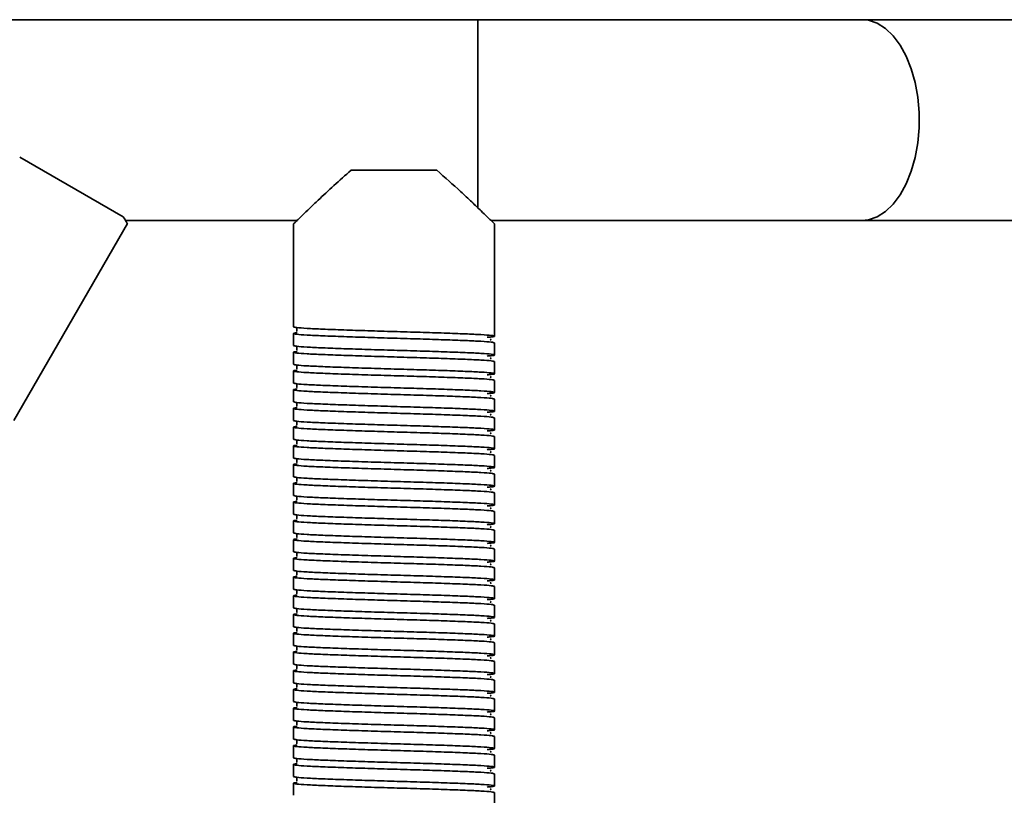
# Model space of a CAD drawing. Units: millimetres. Extents: x -228 to 6786, y 1859 to 4260.
# Drawn here: x 5781 to 5928, y 2618 to 2734 of the extents above; entities that cross this region are included whole.
import ezdxf
from ezdxf.enums import TextEntityAlignment as Align

# ---------------------------------------------------------------- set-up
doc = ezdxf.new("R2010")
doc.units = ezdxf.units.MM
doc.layers.add('FR - Functional Rig Kit', color=7, linetype='Continuous')
doc.styles.add('Annotative', font='arial.ttf')

# ---------------------------------------------------------------- blocks, each defined once
blk = doc.blocks.new('A$Cd8503ef1')
at = {"color": 7, "linetype": 'Continuous', "lineweight": 35}
for p, q in [((6076.5, 873.94), (5421.5, 873.94)), ((6133.86, 873.94), (6076.5, 873.94)), ((6076.5, 845.73), (6076.5, 873.94)), ((6264.51, 873.94), (6133.86, 873.94)), ((6023.56, 844.48), (6008.1, 853.41)), ((6070.4, 851.44), (6057.6, 851.44)), ((6007.24, 814.07), (6024.21, 843.46)), ((6023.89, 843.94), (6049.52, 843.94)), ((6049, 843.44), (6049, 828.04)), ((6078.49, 843.94), (6133.86, 843.94)), ((6079, 829.44), (6079, 843.44)), ((6133.86, 843.94), (6264.51, 843.94)), ((6079, 829.44), (6079, 828.44)), ((6079, 826.64), (6079, 828.44)), ((6049, 827.04), (6049, 825.24)), ((6079, 823.84), (6079, 825.64)), ((6049, 824.24), (6049, 822.44)), ((6079, 821.04), (6079, 822.84)), ((6049, 821.44), (6049, 819.64)), ((6079, 818.24), (6079, 820.04)), ((6049, 818.64), (6049, 816.84)), ((6079, 815.44), (6079, 817.24)), ((6049, 815.84), (6049, 814.04)), ((6079, 812.64), (6079, 814.44)), ((6049, 813.04), (6049, 811.24)), ((6049, 810.24), (6049, 808.44)), ((6079, 809.84), (6079, 811.64)), ((6079, 807.04), (6079, 808.84)), ((6049, 807.44), (6049, 805.64)), ((6079, 804.24), (6079, 806.04)), ((6049, 804.64), (6049, 802.84)), ((6079, 801.44), (6079, 803.24)), ((6049, 801.84), (6049, 800.04)), ((6079, 798.64), (6079, 800.44)), ((6049, 799.04), (6049, 797.24)), ((6079, 795.84), (6079, 797.64)), ((6049, 796.24), (6049, 794.44)), ((6079, 793.04), (6079, 794.84)), ((6049, 793.44), (6049, 791.64)), ((6079, 790.24), (6079, 792.04)), ((6049, 790.64), (6049, 788.84)), ((6079, 787.44), (6079, 789.24)), ((6049, 787.84), (6049, 786.04)), ((6079, 784.64), (6079, 786.44)), ((6049, 785.04), (6049, 783.24)), ((6079, 781.84), (6079, 783.64)), ((6049, 782.24), (6049, 780.44)), ((6079, 779.04), (6079, 780.84)), ((6049, 779.44), (6049, 777.64)), ((6079, 776.24), (6079, 778.04)), ((6049, 776.64), (6049, 774.84)), ((6079, 773.44), (6079, 775.24)), ((6049, 773.84), (6049, 772.04)), ((6079, 770.64), (6079, 772.44)), ((6049, 771.04), (6049, 769.24)), ((6079, 767.84), (6079, 769.64)), ((6049, 768.24), (6049, 766.44)), ((6079, 765.04), (6079, 766.84)), ((6049, 765.44), (6049, 763.64)), ((6079, 762.24), (6079, 764.04)), ((6049, 762.64), (6049, 760.84)), ((6079, 759.44), (6079, 761.24)), ((6049, 759.84), (6049, 758.04)), ((6079, 756.64), (6079, 758.44))]:
    blk.add_line(p, q, dxfattribs=at)
at = {"color": 7, "linetype": 'Continuous', "lineweight": 35, "flags": 128}
blk.add_lwpolyline([(6133.86, 843.94), (6134.84, 844.04), (6136.14, 844.48), (6137.38, 845.26), (6138.53, 846.35), (6139.58, 847.75), (6140.5, 849.4), (6141.25, 851.28), (6141.84, 853.34), (6142.23, 855.53), (6142.44, 857.8), (6142.44, 860.09), (6142.23, 862.36), (6141.84, 864.55), (6141.25, 866.61), (6140.5, 868.49), (6139.58, 870.14), (6138.53, 871.53), (6137.38, 872.63), (6136.14, 873.41), (6134.84, 873.85), (6133.86, 873.94)], dxfattribs=at)
at = {"color": 7, "linetype": 'Continuous', "lineweight": 35}
for points, knots in [([(6057.6, 851.44), (6056.72, 850.68), (6054.95, 849.11), (6052.92, 847.2), (6051.38, 845.74), (6050.37, 844.77), (6049.64, 844.06), (6049.12, 843.56), (6049.04, 843.48), (6049, 843.44)], [0, 0, 0, 0, 0.197121, 0.400144, 0.526494, 0.655806, 0.760217, 0.867451, 1, 1, 1, 1]), ([(6079, 843.44), (6078.97, 843.47), (6078.92, 843.52), (6078.37, 844.05), (6077.27, 845.12), (6075.63, 846.68), (6073.51, 848.69), (6071.62, 850.36), (6070.4, 851.44)], [0, 0, 0, 0, 0.104689, 0.213019, 0.424164, 0.571479, 0.722984, 1, 1, 1, 1]), ([(6024.18, 843.48), (6024.18, 843.48), (6024.2, 843.45), (6024.02, 843.74), (6023.72, 844.23), (6023.56, 844.48)], [0, 0, 0, 0, 0.176163, 0.576322, 1, 1, 1, 1]), ([(6049, 828.04), (6049.1, 828.01), (6049.3, 827.93), (6050.87, 827.81), (6053.27, 827.7), (6056.41, 827.58), (6060.07, 827.46), (6064, 827.34), (6067.93, 827.23), (6071.59, 827.11), (6074.73, 826.99), (6077.14, 826.88), (6078.67, 826.76), (6079.13, 826.64), (6078.87, 826.55), (6078.12, 826.5), (6077.91, 826.48)], [0, 0, 0, 0, 0.074579, 0.149671, 0.223821, 0.299016, 0.373309, 0.448195, 0.523082, 0.597375, 0.67257, 0.74672, 0.821812, 0.896391, 0.97097, 1, 1, 1, 1]), ([(6079, 825.64), (6078.9, 825.68), (6078.7, 825.76), (6077.13, 825.88), (6074.73, 825.99), (6071.59, 826.11), (6067.93, 826.23), (6064, 826.34), (6060.07, 826.46), (6056.41, 826.58), (6053.27, 826.7), (6050.86, 826.81), (6049.33, 826.93), (6048.9, 827.04), (6049.02, 827.12), (6049.53, 827.16), (6049.54, 827.16)], [0, 0, 0, 0, 0.076693, 0.153913, 0.230164, 0.307491, 0.383889, 0.460898, 0.537907, 0.614305, 0.691632, 0.767883, 0.845103, 0.921796, 0.998489, 1, 1, 1, 1]), ([(6049.48, 827.79), (6049.48, 827.79), (6049.46, 827.77), (6049.52, 827.59), (6049.49, 827.42), (6049.46, 827.35), (6049.53, 827.34), (6049.54, 827.34)], [0, 0, 0, 0, 0.049824, 0.293756, 0.566091, 0.956914, 1, 1, 1, 1]), ([(6049, 825.24), (6049.1, 825.21), (6049.3, 825.13), (6050.87, 825.01), (6053.27, 824.9), (6056.41, 824.78), (6060.07, 824.66), (6064, 824.54), (6067.93, 824.43), (6071.59, 824.31), (6074.73, 824.19), (6077.14, 824.08), (6078.67, 823.96), (6079.13, 823.84), (6078.87, 823.75), (6078.12, 823.7), (6077.91, 823.68)], [0, 0, 0, 0, 0.074579, 0.149671, 0.223821, 0.299016, 0.373309, 0.448195, 0.523082, 0.597375, 0.67257, 0.74672, 0.821812, 0.896391, 0.97097, 1, 1, 1, 1]), ([(6049.48, 824.99), (6049.48, 824.99), (6049.46, 824.97), (6049.52, 824.79), (6049.49, 824.62), (6049.46, 824.55), (6049.53, 824.54), (6049.54, 824.54)], [0, 0, 0, 0, 0.049824, 0.293756, 0.566091, 0.956914, 1, 1, 1, 1]), ([(6078.34, 826.1), (6078.41, 826.11), (6078.58, 826.14), (6078.44, 826.18), (6078.36, 826.2)], [0, 0, 0, 0, 0.409097, 1, 1, 1, 1]), ([(6079, 822.84), (6078.9, 822.88), (6078.7, 822.96), (6077.13, 823.08), (6074.73, 823.19), (6071.59, 823.31), (6067.93, 823.43), (6064, 823.54), (6060.07, 823.66), (6056.41, 823.78), (6053.27, 823.9), (6050.86, 824.01), (6049.33, 824.13), (6048.9, 824.24), (6049.02, 824.32), (6049.53, 824.36), (6049.54, 824.36)], [0, 0, 0, 0, 0.076693, 0.153913, 0.230164, 0.307491, 0.383889, 0.460898, 0.537907, 0.614305, 0.691632, 0.767883, 0.845103, 0.921796, 0.998489, 1, 1, 1, 1]), ([(6049, 822.44), (6049.1, 822.41), (6049.3, 822.33), (6050.87, 822.21), (6053.27, 822.1), (6056.41, 821.98), (6060.07, 821.86), (6064, 821.74), (6067.93, 821.63), (6071.59, 821.51), (6074.73, 821.39), (6077.14, 821.28), (6078.67, 821.16), (6079.13, 821.04), (6078.87, 820.95), (6078.12, 820.9), (6077.91, 820.88)], [0, 0, 0, 0, 0.074579, 0.149671, 0.223821, 0.299016, 0.373309, 0.448195, 0.523082, 0.597375, 0.67257, 0.74672, 0.821812, 0.896391, 0.97097, 1, 1, 1, 1]), ([(6049.48, 822.19), (6049.48, 822.19), (6049.46, 822.17), (6049.52, 821.99), (6049.49, 821.82), (6049.46, 821.75), (6049.53, 821.74), (6049.54, 821.74)], [0, 0, 0, 0, 0.049824, 0.293756, 0.566091, 0.956914, 1, 1, 1, 1]), ([(6078.34, 823.3), (6078.41, 823.31), (6078.58, 823.34), (6078.44, 823.38), (6078.36, 823.4)], [0, 0, 0, 0, 0.409097, 1, 1, 1, 1]), ([(6079, 820.04), (6078.9, 820.08), (6078.7, 820.16), (6077.13, 820.28), (6074.73, 820.39), (6071.59, 820.51), (6067.93, 820.63), (6064, 820.74), (6060.07, 820.86), (6056.41, 820.98), (6053.27, 821.1), (6050.86, 821.21), (6049.33, 821.33), (6048.9, 821.44), (6049.02, 821.52), (6049.53, 821.56), (6049.54, 821.56)], [0, 0, 0, 0, 0.076693, 0.153913, 0.230164, 0.307491, 0.383889, 0.460898, 0.537907, 0.614305, 0.691632, 0.767883, 0.845103, 0.921796, 0.998489, 1, 1, 1, 1]), ([(6078.34, 820.5), (6078.41, 820.51), (6078.58, 820.54), (6078.44, 820.58), (6078.36, 820.6)], [0, 0, 0, 0, 0.409097, 1, 1, 1, 1]), ([(6049, 819.64), (6049.1, 819.61), (6049.3, 819.53), (6050.87, 819.41), (6053.27, 819.3), (6056.41, 819.18), (6060.07, 819.06), (6064, 818.94), (6067.93, 818.83), (6071.59, 818.71), (6074.73, 818.59), (6077.14, 818.48), (6078.67, 818.36), (6079.13, 818.24), (6078.87, 818.15), (6078.12, 818.1), (6077.91, 818.08)], [0, 0, 0, 0, 0.074579, 0.149671, 0.223821, 0.299016, 0.373309, 0.448195, 0.523082, 0.597375, 0.67257, 0.74672, 0.821812, 0.896391, 0.97097, 1, 1, 1, 1]), ([(6049.48, 819.39), (6049.48, 819.39), (6049.46, 819.37), (6049.52, 819.19), (6049.49, 819.02), (6049.46, 818.95), (6049.53, 818.94), (6049.54, 818.94)], [0, 0, 0, 0, 0.049824, 0.293756, 0.566091, 0.956914, 1, 1, 1, 1]), ([(6079, 817.24), (6078.9, 817.28), (6078.7, 817.36), (6077.13, 817.48), (6074.73, 817.59), (6071.59, 817.71), (6067.93, 817.83), (6064, 817.94), (6060.07, 818.06), (6056.41, 818.18), (6053.27, 818.3), (6050.86, 818.41), (6049.33, 818.53), (6048.9, 818.64), (6049.02, 818.72), (6049.53, 818.76), (6049.54, 818.76)], [0, 0, 0, 0, 0.076693, 0.153913, 0.230164, 0.307491, 0.383889, 0.460898, 0.537907, 0.614305, 0.691632, 0.767883, 0.845103, 0.921796, 0.998489, 1, 1, 1, 1]), ([(6078.34, 817.7), (6078.41, 817.71), (6078.58, 817.74), (6078.44, 817.78), (6078.36, 817.8)], [0, 0, 0, 0, 0.409097, 1, 1, 1, 1]), ([(6049, 816.84), (6049.1, 816.81), (6049.3, 816.73), (6050.87, 816.61), (6053.27, 816.5), (6056.41, 816.38), (6060.07, 816.26), (6064, 816.14), (6067.93, 816.03), (6071.59, 815.91), (6074.73, 815.79), (6077.14, 815.68), (6078.67, 815.56), (6079.13, 815.44), (6078.87, 815.35), (6078.12, 815.3), (6077.91, 815.28)], [0, 0, 0, 0, 0.074579, 0.149671, 0.223821, 0.299016, 0.373309, 0.448195, 0.523082, 0.597375, 0.67257, 0.74672, 0.821812, 0.896391, 0.97097, 1, 1, 1, 1]), ([(6049.48, 816.59), (6049.48, 816.59), (6049.46, 816.57), (6049.52, 816.39), (6049.49, 816.22), (6049.46, 816.15), (6049.53, 816.14), (6049.54, 816.14)], [0, 0, 0, 0, 0.049824, 0.293756, 0.566091, 0.956914, 1, 1, 1, 1]), ([(6079, 814.44), (6078.9, 814.48), (6078.7, 814.56), (6077.13, 814.68), (6074.73, 814.79), (6071.59, 814.91), (6067.93, 815.03), (6064, 815.14), (6060.07, 815.26), (6056.41, 815.38), (6053.27, 815.5), (6050.86, 815.61), (6049.33, 815.73), (6048.9, 815.84), (6049.02, 815.92), (6049.53, 815.96), (6049.54, 815.96)], [0, 0, 0, 0, 0.076693, 0.153913, 0.230164, 0.307491, 0.383889, 0.460898, 0.537907, 0.614305, 0.691632, 0.767883, 0.845103, 0.921796, 0.998489, 1, 1, 1, 1]), ([(6078.34, 814.9), (6078.41, 814.91), (6078.58, 814.94), (6078.44, 814.98), (6078.36, 815)], [0, 0, 0, 0, 0.409097, 1, 1, 1, 1]), ([(6079, 811.64), (6078.9, 811.68), (6078.7, 811.76), (6077.13, 811.88), (6074.73, 811.99), (6071.59, 812.11), (6067.93, 812.23), (6064, 812.34), (6060.07, 812.46), (6056.41, 812.58), (6053.27, 812.7), (6050.86, 812.81), (6049.33, 812.93), (6048.9, 813.04), (6049.02, 813.12), (6049.53, 813.16), (6049.54, 813.16)], [0, 0, 0, 0, 0.076693, 0.153913, 0.230164, 0.307491, 0.383889, 0.460898, 0.537907, 0.614305, 0.691632, 0.767883, 0.845103, 0.921796, 0.998489, 1, 1, 1, 1]), ([(6049, 814.04), (6049.1, 814.01), (6049.3, 813.93), (6050.87, 813.81), (6053.27, 813.7), (6056.41, 813.58), (6060.07, 813.46), (6064, 813.34), (6067.93, 813.23), (6071.59, 813.11), (6074.73, 812.99), (6077.14, 812.88), (6078.67, 812.76), (6079.13, 812.64), (6078.87, 812.55), (6078.12, 812.5), (6077.91, 812.48)], [0, 0, 0, 0, 0.074579, 0.149671, 0.223821, 0.299016, 0.373309, 0.448195, 0.523082, 0.597375, 0.67257, 0.74672, 0.821812, 0.896391, 0.97097, 1, 1, 1, 1]), ([(6049.48, 813.79), (6049.48, 813.79), (6049.46, 813.77), (6049.52, 813.59), (6049.49, 813.42), (6049.46, 813.35), (6049.53, 813.34), (6049.54, 813.34)], [0, 0, 0, 0, 0.049824, 0.293756, 0.566091, 0.956914, 1, 1, 1, 1]), ([(6078.34, 812.1), (6078.41, 812.11), (6078.58, 812.14), (6078.44, 812.18), (6078.36, 812.2)], [0, 0, 0, 0, 0.409097, 1, 1, 1, 1]), ([(6079, 808.84), (6078.9, 808.88), (6078.7, 808.96), (6077.13, 809.08), (6074.73, 809.19), (6071.59, 809.31), (6067.93, 809.43), (6064, 809.54), (6060.07, 809.66), (6056.41, 809.78), (6053.27, 809.9), (6050.86, 810.01), (6049.33, 810.13), (6048.9, 810.24), (6049.02, 810.32), (6049.53, 810.36), (6049.54, 810.36)], [0, 0, 0, 0, 0.076693, 0.153913, 0.230164, 0.307491, 0.383889, 0.460898, 0.537907, 0.614305, 0.691632, 0.767883, 0.845103, 0.921796, 0.998489, 1, 1, 1, 1]), ([(6049, 811.24), (6049.1, 811.21), (6049.3, 811.13), (6050.87, 811.01), (6053.27, 810.9), (6056.41, 810.78), (6060.07, 810.66), (6064, 810.54), (6067.93, 810.43), (6071.59, 810.31), (6074.73, 810.19), (6077.14, 810.08), (6078.67, 809.96), (6079.13, 809.84), (6078.87, 809.75), (6078.12, 809.7), (6077.91, 809.68)], [0, 0, 0, 0, 0.074579, 0.149671, 0.223821, 0.299016, 0.373309, 0.448195, 0.523082, 0.597375, 0.67257, 0.74672, 0.821812, 0.896391, 0.97097, 1, 1, 1, 1]), ([(6049.48, 810.99), (6049.48, 810.99), (6049.46, 810.97), (6049.52, 810.79), (6049.49, 810.62), (6049.46, 810.55), (6049.53, 810.54), (6049.54, 810.54)], [0, 0, 0, 0, 0.049824, 0.293756, 0.566091, 0.956914, 1, 1, 1, 1]), ([(6078.34, 809.3), (6078.41, 809.31), (6078.58, 809.34), (6078.44, 809.38), (6078.36, 809.4)], [0, 0, 0, 0, 0.409097, 1, 1, 1, 1]), ([(6079, 806.04), (6078.9, 806.08), (6078.7, 806.16), (6077.13, 806.28), (6074.73, 806.39), (6071.59, 806.51), (6067.93, 806.63), (6064, 806.74), (6060.07, 806.86), (6056.41, 806.98), (6053.27, 807.1), (6050.86, 807.21), (6049.33, 807.33), (6048.9, 807.44), (6049.02, 807.52), (6049.53, 807.56), (6049.54, 807.56)], [0, 0, 0, 0, 0.076693, 0.153913, 0.230164, 0.307491, 0.383889, 0.460898, 0.537907, 0.614305, 0.691632, 0.767883, 0.845103, 0.921796, 0.998489, 1, 1, 1, 1]), ([(6049, 808.44), (6049.1, 808.41), (6049.3, 808.33), (6050.87, 808.21), (6053.27, 808.1), (6056.41, 807.98), (6060.07, 807.86), (6064, 807.74), (6067.93, 807.63), (6071.59, 807.51), (6074.73, 807.39), (6077.14, 807.28), (6078.67, 807.16), (6079.13, 807.04), (6078.87, 806.95), (6078.12, 806.9), (6077.91, 806.88)], [0, 0, 0, 0, 0.074579, 0.149671, 0.223821, 0.299016, 0.373309, 0.448195, 0.523082, 0.597375, 0.67257, 0.74672, 0.821812, 0.896391, 0.97097, 1, 1, 1, 1]), ([(6049.48, 808.19), (6049.48, 808.19), (6049.46, 808.17), (6049.52, 807.99), (6049.49, 807.82), (6049.46, 807.75), (6049.53, 807.74), (6049.54, 807.74)], [0, 0, 0, 0, 0.049824, 0.293756, 0.566091, 0.956914, 1, 1, 1, 1]), ([(6078.34, 806.5), (6078.41, 806.51), (6078.58, 806.54), (6078.44, 806.58), (6078.36, 806.6)], [0, 0, 0, 0, 0.409097, 1, 1, 1, 1]), ([(6079, 803.24), (6078.9, 803.28), (6078.7, 803.36), (6077.13, 803.48), (6074.73, 803.59), (6071.59, 803.71), (6067.93, 803.83), (6064, 803.94), (6060.07, 804.06), (6056.41, 804.18), (6053.27, 804.3), (6050.86, 804.41), (6049.33, 804.53), (6048.9, 804.64), (6049.02, 804.72), (6049.53, 804.76), (6049.54, 804.76)], [0, 0, 0, 0, 0.076693, 0.153913, 0.230164, 0.307491, 0.383889, 0.460898, 0.537907, 0.614305, 0.691632, 0.767883, 0.845103, 0.921796, 0.998489, 1, 1, 1, 1]), ([(6049, 805.64), (6049.1, 805.61), (6049.3, 805.53), (6050.87, 805.41), (6053.27, 805.3), (6056.41, 805.18), (6060.07, 805.06), (6064, 804.94), (6067.93, 804.83), (6071.59, 804.71), (6074.73, 804.59), (6077.14, 804.48), (6078.67, 804.36), (6079.13, 804.24), (6078.87, 804.15), (6078.12, 804.1), (6077.91, 804.08)], [0, 0, 0, 0, 0.074579, 0.149671, 0.223821, 0.299016, 0.373309, 0.448195, 0.523082, 0.597375, 0.67257, 0.74672, 0.821812, 0.896391, 0.97097, 1, 1, 1, 1]), ([(6049.48, 805.39), (6049.48, 805.39), (6049.46, 805.37), (6049.52, 805.19), (6049.49, 805.02), (6049.46, 804.95), (6049.53, 804.94), (6049.54, 804.94)], [0, 0, 0, 0, 0.049824, 0.293756, 0.566091, 0.956914, 1, 1, 1, 1]), ([(6078.34, 803.7), (6078.41, 803.71), (6078.58, 803.74), (6078.44, 803.78), (6078.36, 803.8)], [0, 0, 0, 0, 0.409097, 1, 1, 1, 1]), ([(6079, 800.44), (6078.9, 800.48), (6078.7, 800.56), (6077.13, 800.68), (6074.73, 800.79), (6071.59, 800.91), (6067.93, 801.03), (6064, 801.14), (6060.07, 801.26), (6056.41, 801.38), (6053.27, 801.5), (6050.86, 801.61), (6049.33, 801.73), (6048.9, 801.84), (6049.02, 801.92), (6049.53, 801.96), (6049.54, 801.96)], [0, 0, 0, 0, 0.076693, 0.153913, 0.230164, 0.307491, 0.383889, 0.460898, 0.537907, 0.614305, 0.691632, 0.767883, 0.845103, 0.921796, 0.998489, 1, 1, 1, 1]), ([(6049, 802.84), (6049.1, 802.81), (6049.3, 802.73), (6050.87, 802.61), (6053.27, 802.5), (6056.41, 802.38), (6060.07, 802.26), (6064, 802.14), (6067.93, 802.03), (6071.59, 801.91), (6074.73, 801.79), (6077.14, 801.68), (6078.67, 801.56), (6079.13, 801.44), (6078.87, 801.35), (6078.12, 801.3), (6077.91, 801.28)], [0, 0, 0, 0, 0.074579, 0.149671, 0.223821, 0.299016, 0.373309, 0.448195, 0.523082, 0.597375, 0.67257, 0.74672, 0.821812, 0.896391, 0.97097, 1, 1, 1, 1]), ([(6049.48, 802.59), (6049.48, 802.59), (6049.46, 802.57), (6049.52, 802.39), (6049.49, 802.22), (6049.46, 802.15), (6049.53, 802.14), (6049.54, 802.14)], [0, 0, 0, 0, 0.049824, 0.293756, 0.566091, 0.956914, 1, 1, 1, 1]), ([(6049, 800.04), (6049.1, 800.01), (6049.3, 799.93), (6050.87, 799.81), (6053.27, 799.7), (6056.41, 799.58), (6060.07, 799.46), (6064, 799.34), (6067.93, 799.23), (6071.59, 799.11), (6074.73, 798.99), (6077.14, 798.88), (6078.67, 798.76), (6079.13, 798.64), (6078.87, 798.55), (6078.12, 798.5), (6077.91, 798.48)], [0, 0, 0, 0, 0.074579, 0.149671, 0.223821, 0.299016, 0.373309, 0.448195, 0.523082, 0.597375, 0.67257, 0.74672, 0.821812, 0.896391, 0.97097, 1, 1, 1, 1]), ([(6078.34, 800.9), (6078.41, 800.91), (6078.58, 800.94), (6078.44, 800.98), (6078.36, 801)], [0, 0, 0, 0, 0.409097, 1, 1, 1, 1]), ([(6079, 797.64), (6078.9, 797.68), (6078.7, 797.76), (6077.13, 797.88), (6074.73, 797.99), (6071.59, 798.11), (6067.93, 798.23), (6064, 798.34), (6060.07, 798.46), (6056.41, 798.58), (6053.27, 798.7), (6050.86, 798.81), (6049.33, 798.93), (6048.9, 799.04), (6049.02, 799.12), (6049.53, 799.16), (6049.54, 799.16)], [0, 0, 0, 0, 0.076693, 0.153913, 0.230164, 0.307491, 0.383889, 0.460898, 0.537907, 0.614305, 0.691632, 0.767883, 0.845103, 0.921796, 0.998489, 1, 1, 1, 1]), ([(6049.48, 799.79), (6049.48, 799.79), (6049.46, 799.77), (6049.52, 799.59), (6049.49, 799.42), (6049.46, 799.35), (6049.53, 799.34), (6049.54, 799.34)], [0, 0, 0, 0, 0.049824, 0.293756, 0.566091, 0.956914, 1, 1, 1, 1]), ([(6049, 797.24), (6049.1, 797.21), (6049.3, 797.13), (6050.87, 797.01), (6053.27, 796.9), (6056.41, 796.78), (6060.07, 796.66), (6064, 796.54), (6067.93, 796.43), (6071.59, 796.31), (6074.73, 796.19), (6077.14, 796.08), (6078.67, 795.96), (6079.13, 795.84), (6078.87, 795.75), (6078.12, 795.7), (6077.91, 795.68)], [0, 0, 0, 0, 0.074579, 0.149671, 0.223821, 0.299016, 0.373309, 0.448195, 0.523082, 0.597375, 0.67257, 0.74672, 0.821812, 0.896391, 0.97097, 1, 1, 1, 1]), ([(6049.48, 796.99), (6049.48, 796.99), (6049.46, 796.97), (6049.52, 796.79), (6049.49, 796.62), (6049.46, 796.55), (6049.53, 796.54), (6049.54, 796.54)], [0, 0, 0, 0, 0.049824, 0.293756, 0.566091, 0.956914, 1, 1, 1, 1]), ([(6078.34, 798.1), (6078.41, 798.11), (6078.58, 798.14), (6078.44, 798.18), (6078.36, 798.2)], [0, 0, 0, 0, 0.409097, 1, 1, 1, 1]), ([(6079, 794.84), (6078.9, 794.88), (6078.7, 794.96), (6077.13, 795.08), (6074.73, 795.19), (6071.59, 795.31), (6067.93, 795.43), (6064, 795.54), (6060.07, 795.66), (6056.41, 795.78), (6053.27, 795.9), (6050.86, 796.01), (6049.33, 796.13), (6048.9, 796.24), (6049.02, 796.32), (6049.53, 796.36), (6049.54, 796.36)], [0, 0, 0, 0, 0.076693, 0.153913, 0.230164, 0.307491, 0.383889, 0.460898, 0.537907, 0.614305, 0.691632, 0.767883, 0.845103, 0.921796, 0.998489, 1, 1, 1, 1]), ([(6049, 794.44), (6049.1, 794.41), (6049.3, 794.33), (6050.87, 794.21), (6053.27, 794.1), (6056.41, 793.98), (6060.07, 793.86), (6064, 793.74), (6067.93, 793.63), (6071.59, 793.51), (6074.73, 793.39), (6077.14, 793.28), (6078.67, 793.16), (6079.13, 793.04), (6078.87, 792.95), (6078.12, 792.9), (6077.91, 792.88)], [0, 0, 0, 0, 0.074579, 0.149671, 0.223821, 0.299016, 0.373309, 0.448195, 0.523082, 0.597375, 0.67257, 0.74672, 0.821812, 0.896391, 0.97097, 1, 1, 1, 1]), ([(6049.48, 794.19), (6049.48, 794.19), (6049.46, 794.17), (6049.52, 793.99), (6049.49, 793.82), (6049.46, 793.75), (6049.53, 793.74), (6049.54, 793.74)], [0, 0, 0, 0, 0.049824, 0.293756, 0.566091, 0.956914, 1, 1, 1, 1]), ([(6078.34, 795.3), (6078.41, 795.31), (6078.58, 795.34), (6078.44, 795.38), (6078.36, 795.4)], [0, 0, 0, 0, 0.409097, 1, 1, 1, 1]), ([(6079, 792.04), (6078.9, 792.08), (6078.7, 792.16), (6077.13, 792.28), (6074.73, 792.39), (6071.59, 792.51), (6067.93, 792.63), (6064, 792.74), (6060.07, 792.86), (6056.41, 792.98), (6053.27, 793.1), (6050.86, 793.21), (6049.33, 793.33), (6048.9, 793.44), (6049.02, 793.52), (6049.53, 793.56), (6049.54, 793.56)], [0, 0, 0, 0, 0.076693, 0.153913, 0.230164, 0.307491, 0.383889, 0.460898, 0.537907, 0.614305, 0.691632, 0.767883, 0.845103, 0.921796, 0.998489, 1, 1, 1, 1]), ([(6078.34, 792.5), (6078.41, 792.51), (6078.58, 792.54), (6078.44, 792.58), (6078.36, 792.6)], [0, 0, 0, 0, 0.409097, 1, 1, 1, 1]), ([(6049, 791.64), (6049.1, 791.61), (6049.3, 791.53), (6050.87, 791.41), (6053.27, 791.3), (6056.41, 791.18), (6060.07, 791.06), (6064, 790.94), (6067.93, 790.83), (6071.59, 790.71), (6074.73, 790.59), (6077.14, 790.48), (6078.67, 790.36), (6079.13, 790.24), (6078.87, 790.15), (6078.12, 790.1), (6077.91, 790.08)], [0, 0, 0, 0, 0.074579, 0.149671, 0.223821, 0.299016, 0.373309, 0.448195, 0.523082, 0.597375, 0.67257, 0.74672, 0.821812, 0.896391, 0.97097, 1, 1, 1, 1]), ([(6049.48, 791.39), (6049.48, 791.39), (6049.46, 791.37), (6049.52, 791.19), (6049.49, 791.02), (6049.46, 790.95), (6049.53, 790.94), (6049.54, 790.94)], [0, 0, 0, 0, 0.049824, 0.293756, 0.566091, 0.956914, 1, 1, 1, 1]), ([(6079, 789.24), (6078.9, 789.28), (6078.7, 789.36), (6077.13, 789.48), (6074.73, 789.59), (6071.59, 789.71), (6067.93, 789.83), (6064, 789.94), (6060.07, 790.06), (6056.41, 790.18), (6053.27, 790.3), (6050.86, 790.41), (6049.33, 790.53), (6048.9, 790.64), (6049.02, 790.72), (6049.53, 790.76), (6049.54, 790.76)], [0, 0, 0, 0, 0.076693, 0.153913, 0.230164, 0.307491, 0.383889, 0.460898, 0.537907, 0.614305, 0.691632, 0.767883, 0.845103, 0.921796, 0.998489, 1, 1, 1, 1]), ([(6078.34, 789.7), (6078.41, 789.71), (6078.58, 789.74), (6078.44, 789.78), (6078.36, 789.8)], [0, 0, 0, 0, 0.409097, 1, 1, 1, 1]), ([(6049, 788.84), (6049.1, 788.81), (6049.3, 788.73), (6050.87, 788.61), (6053.27, 788.5), (6056.41, 788.38), (6060.07, 788.26), (6064, 788.14), (6067.93, 788.03), (6071.59, 787.91), (6074.73, 787.79), (6077.14, 787.68), (6078.67, 787.56), (6079.13, 787.44), (6078.87, 787.35), (6078.12, 787.3), (6077.91, 787.28)], [0, 0, 0, 0, 0.074579, 0.149671, 0.223821, 0.299016, 0.373309, 0.448195, 0.523082, 0.597375, 0.67257, 0.74672, 0.821812, 0.896391, 0.97097, 1, 1, 1, 1]), ([(6049.48, 788.59), (6049.48, 788.59), (6049.46, 788.57), (6049.52, 788.39), (6049.49, 788.22), (6049.46, 788.15), (6049.53, 788.14), (6049.54, 788.14)], [0, 0, 0, 0, 0.049824, 0.293756, 0.566091, 0.956914, 1, 1, 1, 1]), ([(6079, 786.44), (6078.9, 786.48), (6078.7, 786.56), (6077.13, 786.68), (6074.73, 786.79), (6071.59, 786.91), (6067.93, 787.03), (6064, 787.14), (6060.07, 787.26), (6056.41, 787.38), (6053.27, 787.5), (6050.86, 787.61), (6049.33, 787.73), (6048.9, 787.84), (6049.02, 787.92), (6049.53, 787.96), (6049.54, 787.96)], [0, 0, 0, 0, 0.076693, 0.153913, 0.230164, 0.307491, 0.383889, 0.460898, 0.537907, 0.614305, 0.691632, 0.767883, 0.845103, 0.921796, 0.998489, 1, 1, 1, 1]), ([(6078.34, 786.9), (6078.41, 786.91), (6078.58, 786.94), (6078.44, 786.98), (6078.36, 787)], [0, 0, 0, 0, 0.409097, 1, 1, 1, 1]), ([(6049, 786.04), (6049.1, 786.01), (6049.3, 785.93), (6050.87, 785.81), (6053.27, 785.7), (6056.41, 785.58), (6060.07, 785.46), (6064, 785.34), (6067.93, 785.23), (6071.59, 785.11), (6074.73, 784.99), (6077.14, 784.88), (6078.67, 784.76), (6079.13, 784.64), (6078.87, 784.55), (6078.12, 784.5), (6077.91, 784.48)], [0, 0, 0, 0, 0.074579, 0.149671, 0.223821, 0.299016, 0.373309, 0.448195, 0.523082, 0.597375, 0.67257, 0.74672, 0.821812, 0.896391, 0.97097, 1, 1, 1, 1]), ([(6049.48, 785.79), (6049.48, 785.79), (6049.46, 785.77), (6049.52, 785.59), (6049.49, 785.42), (6049.46, 785.35), (6049.53, 785.34), (6049.54, 785.34)], [0, 0, 0, 0, 0.049824, 0.293756, 0.566091, 0.956914, 1, 1, 1, 1]), ([(6079, 783.64), (6078.9, 783.68), (6078.7, 783.76), (6077.13, 783.88), (6074.73, 783.99), (6071.59, 784.11), (6067.93, 784.23), (6064, 784.34), (6060.07, 784.46), (6056.41, 784.58), (6053.27, 784.7), (6050.86, 784.81), (6049.33, 784.93), (6048.9, 785.04), (6049.02, 785.12), (6049.53, 785.16), (6049.54, 785.16)], [0, 0, 0, 0, 0.076693, 0.153913, 0.230164, 0.307491, 0.383889, 0.460898, 0.537907, 0.614305, 0.691632, 0.767883, 0.845103, 0.921796, 0.998489, 1, 1, 1, 1]), ([(6078.34, 784.1), (6078.41, 784.11), (6078.58, 784.14), (6078.44, 784.18), (6078.36, 784.2)], [0, 0, 0, 0, 0.409097, 1, 1, 1, 1]), ([(6079, 780.84), (6078.9, 780.88), (6078.7, 780.96), (6077.13, 781.08), (6074.73, 781.19), (6071.59, 781.31), (6067.93, 781.43), (6064, 781.54), (6060.07, 781.66), (6056.41, 781.78), (6053.27, 781.9), (6050.86, 782.01), (6049.33, 782.13), (6048.9, 782.24), (6049.02, 782.32), (6049.53, 782.36), (6049.54, 782.36)], [0, 0, 0, 0, 0.076693, 0.153913, 0.230164, 0.307491, 0.383889, 0.460898, 0.537907, 0.614305, 0.691632, 0.767883, 0.845103, 0.921796, 0.998489, 1, 1, 1, 1]), ([(6049, 783.24), (6049.1, 783.21), (6049.3, 783.13), (6050.87, 783.01), (6053.27, 782.9), (6056.41, 782.78), (6060.07, 782.66), (6064, 782.54), (6067.93, 782.43), (6071.59, 782.31), (6074.73, 782.19), (6077.14, 782.08), (6078.67, 781.96), (6079.13, 781.84), (6078.87, 781.75), (6078.12, 781.7), (6077.91, 781.68)], [0, 0, 0, 0, 0.074579, 0.149671, 0.223821, 0.299016, 0.373309, 0.448195, 0.523082, 0.597375, 0.67257, 0.74672, 0.821812, 0.896391, 0.97097, 1, 1, 1, 1]), ([(6049.48, 782.99), (6049.48, 782.99), (6049.46, 782.97), (6049.52, 782.79), (6049.49, 782.62), (6049.46, 782.55), (6049.53, 782.54), (6049.54, 782.54)], [0, 0, 0, 0, 0.049824, 0.293756, 0.566091, 0.956914, 1, 1, 1, 1]), ([(6078.34, 781.3), (6078.41, 781.31), (6078.58, 781.34), (6078.44, 781.38), (6078.36, 781.4)], [0, 0, 0, 0, 0.409097, 1, 1, 1, 1]), ([(6079, 778.04), (6078.9, 778.08), (6078.7, 778.16), (6077.13, 778.28), (6074.73, 778.39), (6071.59, 778.51), (6067.93, 778.63), (6064, 778.74), (6060.07, 778.86), (6056.41, 778.98), (6053.27, 779.1), (6050.86, 779.21), (6049.33, 779.33), (6048.9, 779.44), (6049.02, 779.52), (6049.53, 779.56), (6049.54, 779.56)], [0, 0, 0, 0, 0.076693, 0.153913, 0.230164, 0.307491, 0.383889, 0.460898, 0.537907, 0.614305, 0.691632, 0.767883, 0.845103, 0.921796, 0.998489, 1, 1, 1, 1]), ([(6049, 780.44), (6049.1, 780.41), (6049.3, 780.33), (6050.87, 780.21), (6053.27, 780.1), (6056.41, 779.98), (6060.07, 779.86), (6064, 779.74), (6067.93, 779.63), (6071.59, 779.51), (6074.73, 779.39), (6077.14, 779.28), (6078.67, 779.16), (6079.13, 779.04), (6078.87, 778.95), (6078.12, 778.9), (6077.91, 778.88)], [0, 0, 0, 0, 0.074579, 0.149671, 0.223821, 0.299016, 0.373309, 0.448195, 0.523082, 0.597375, 0.67257, 0.74672, 0.821812, 0.896391, 0.97097, 1, 1, 1, 1]), ([(6049.48, 780.19), (6049.48, 780.19), (6049.46, 780.17), (6049.52, 779.99), (6049.49, 779.82), (6049.46, 779.75), (6049.53, 779.74), (6049.54, 779.74)], [0, 0, 0, 0, 0.049824, 0.293756, 0.566091, 0.956914, 1, 1, 1, 1]), ([(6078.34, 778.5), (6078.41, 778.51), (6078.58, 778.54), (6078.44, 778.58), (6078.36, 778.6)], [0, 0, 0, 0, 0.409097, 1, 1, 1, 1]), ([(6079, 775.24), (6078.9, 775.28), (6078.7, 775.36), (6077.13, 775.48), (6074.73, 775.59), (6071.59, 775.71), (6067.93, 775.83), (6064, 775.94), (6060.07, 776.06), (6056.41, 776.18), (6053.27, 776.3), (6050.86, 776.41), (6049.33, 776.53), (6048.9, 776.64), (6049.02, 776.72), (6049.53, 776.76), (6049.54, 776.76)], [0, 0, 0, 0, 0.076693, 0.153913, 0.230164, 0.307491, 0.383889, 0.460898, 0.537907, 0.614305, 0.691632, 0.767883, 0.845103, 0.921796, 0.998489, 1, 1, 1, 1]), ([(6049, 777.64), (6049.1, 777.61), (6049.3, 777.53), (6050.87, 777.41), (6053.27, 777.3), (6056.41, 777.18), (6060.07, 777.06), (6064, 776.94), (6067.93, 776.83), (6071.59, 776.71), (6074.73, 776.59), (6077.14, 776.48), (6078.67, 776.36), (6079.13, 776.24), (6078.87, 776.15), (6078.12, 776.1), (6077.91, 776.08)], [0, 0, 0, 0, 0.074579, 0.149671, 0.223821, 0.299016, 0.373309, 0.448195, 0.523082, 0.597375, 0.67257, 0.74672, 0.821812, 0.896391, 0.97097, 1, 1, 1, 1]), ([(6049.48, 777.39), (6049.48, 777.39), (6049.46, 777.37), (6049.52, 777.19), (6049.49, 777.02), (6049.46, 776.95), (6049.53, 776.94), (6049.54, 776.94)], [0, 0, 0, 0, 0.049824, 0.293756, 0.566091, 0.956914, 1, 1, 1, 1]), ([(6078.34, 775.7), (6078.41, 775.71), (6078.58, 775.74), (6078.44, 775.78), (6078.36, 775.8)], [0, 0, 0, 0, 0.409097, 1, 1, 1, 1]), ([(6079, 772.44), (6078.9, 772.48), (6078.7, 772.56), (6077.13, 772.68), (6074.73, 772.79), (6071.59, 772.91), (6067.93, 773.03), (6064, 773.14), (6060.07, 773.26), (6056.41, 773.38), (6053.27, 773.5), (6050.86, 773.61), (6049.33, 773.73), (6048.9, 773.84), (6049.02, 773.92), (6049.53, 773.96), (6049.54, 773.96)], [0, 0, 0, 0, 0.076693, 0.153913, 0.230164, 0.307491, 0.383889, 0.460898, 0.537907, 0.614305, 0.691632, 0.767883, 0.845103, 0.921796, 0.998489, 1, 1, 1, 1]), ([(6049, 774.84), (6049.1, 774.81), (6049.3, 774.73), (6050.87, 774.61), (6053.27, 774.5), (6056.41, 774.38), (6060.07, 774.26), (6064, 774.14), (6067.93, 774.03), (6071.59, 773.91), (6074.73, 773.79), (6077.14, 773.68), (6078.67, 773.56), (6079.13, 773.44), (6078.87, 773.35), (6078.12, 773.3), (6077.91, 773.28)], [0, 0, 0, 0, 0.074579, 0.149671, 0.223821, 0.299016, 0.373309, 0.448195, 0.523082, 0.597375, 0.67257, 0.74672, 0.821812, 0.896391, 0.97097, 1, 1, 1, 1]), ([(6049.48, 774.59), (6049.48, 774.59), (6049.46, 774.57), (6049.52, 774.39), (6049.49, 774.22), (6049.46, 774.15), (6049.53, 774.14), (6049.54, 774.14)], [0, 0, 0, 0, 0.049824, 0.293756, 0.566091, 0.956914, 1, 1, 1, 1]), ([(6049, 772.04), (6049.1, 772.01), (6049.3, 771.93), (6050.87, 771.81), (6053.27, 771.7), (6056.41, 771.58), (6060.07, 771.46), (6064, 771.34), (6067.93, 771.23), (6071.59, 771.11), (6074.73, 770.99), (6077.14, 770.88), (6078.67, 770.76), (6079.13, 770.64), (6078.87, 770.55), (6078.12, 770.5), (6077.91, 770.48)], [0, 0, 0, 0, 0.074579, 0.149671, 0.223821, 0.299016, 0.373309, 0.448195, 0.523082, 0.597375, 0.67257, 0.74672, 0.821812, 0.896391, 0.97097, 1, 1, 1, 1]), ([(6078.34, 772.9), (6078.41, 772.91), (6078.58, 772.94), (6078.44, 772.98), (6078.36, 773)], [0, 0, 0, 0, 0.409097, 1, 1, 1, 1]), ([(6079, 769.64), (6078.9, 769.68), (6078.7, 769.76), (6077.13, 769.88), (6074.73, 769.99), (6071.59, 770.11), (6067.93, 770.23), (6064, 770.34), (6060.07, 770.46), (6056.41, 770.58), (6053.27, 770.7), (6050.86, 770.81), (6049.33, 770.93), (6048.9, 771.04), (6049.02, 771.12), (6049.53, 771.16), (6049.54, 771.16)], [0, 0, 0, 0, 0.076693, 0.153913, 0.230164, 0.307491, 0.383889, 0.460898, 0.537907, 0.614305, 0.691632, 0.767883, 0.845103, 0.921796, 0.998489, 1, 1, 1, 1]), ([(6049.48, 771.79), (6049.48, 771.79), (6049.46, 771.77), (6049.52, 771.59), (6049.49, 771.42), (6049.46, 771.35), (6049.53, 771.34), (6049.54, 771.34)], [0, 0, 0, 0, 0.049824, 0.293756, 0.566091, 0.956914, 1, 1, 1, 1]), ([(6049, 769.24), (6049.1, 769.21), (6049.3, 769.13), (6050.87, 769.01), (6053.27, 768.9), (6056.41, 768.78), (6060.07, 768.66), (6064, 768.54), (6067.93, 768.43), (6071.59, 768.31), (6074.73, 768.19), (6077.14, 768.08), (6078.67, 767.96), (6079.13, 767.84), (6078.87, 767.75), (6078.12, 767.7), (6077.91, 767.68)], [0, 0, 0, 0, 0.074579, 0.149671, 0.223821, 0.299016, 0.373309, 0.448195, 0.523082, 0.597375, 0.67257, 0.74672, 0.821812, 0.896391, 0.97097, 1, 1, 1, 1]), ([(6078.34, 770.1), (6078.41, 770.11), (6078.58, 770.14), (6078.44, 770.18), (6078.36, 770.2)], [0, 0, 0, 0, 0.409097, 1, 1, 1, 1]), ([(6079, 766.84), (6078.9, 766.88), (6078.7, 766.96), (6077.13, 767.08), (6074.73, 767.19), (6071.59, 767.31), (6067.93, 767.43), (6064, 767.54), (6060.07, 767.66), (6056.41, 767.78), (6053.27, 767.9), (6050.86, 768.01), (6049.33, 768.13), (6048.9, 768.24), (6049.02, 768.32), (6049.53, 768.36), (6049.54, 768.36)], [0, 0, 0, 0, 0.076693, 0.153913, 0.230164, 0.307491, 0.383889, 0.460898, 0.537907, 0.614305, 0.691632, 0.767883, 0.845103, 0.921796, 0.998489, 1, 1, 1, 1]), ([(6049.48, 768.99), (6049.48, 768.99), (6049.46, 768.97), (6049.52, 768.79), (6049.49, 768.62), (6049.46, 768.55), (6049.53, 768.54), (6049.54, 768.54)], [0, 0, 0, 0, 0.049824, 0.293756, 0.566091, 0.956914, 1, 1, 1, 1]), ([(6049, 766.44), (6049.1, 766.41), (6049.3, 766.33), (6050.87, 766.21), (6053.27, 766.1), (6056.41, 765.98), (6060.07, 765.86), (6064, 765.74), (6067.93, 765.63), (6071.59, 765.51), (6074.73, 765.39), (6077.14, 765.28), (6078.67, 765.16), (6079.13, 765.04), (6078.87, 764.95), (6078.12, 764.9), (6077.91, 764.88)], [0, 0, 0, 0, 0.074579, 0.149671, 0.223821, 0.299016, 0.373309, 0.448195, 0.523082, 0.597375, 0.67257, 0.74672, 0.821812, 0.896391, 0.97097, 1, 1, 1, 1]), ([(6049.48, 766.19), (6049.48, 766.19), (6049.46, 766.17), (6049.52, 765.99), (6049.49, 765.82), (6049.46, 765.75), (6049.53, 765.74), (6049.54, 765.74)], [0, 0, 0, 0, 0.049824, 0.293756, 0.566091, 0.956914, 1, 1, 1, 1]), ([(6078.34, 767.3), (6078.41, 767.31), (6078.58, 767.34), (6078.44, 767.38), (6078.36, 767.4)], [0, 0, 0, 0, 0.409097, 1, 1, 1, 1]), ([(6079, 764.04), (6078.9, 764.08), (6078.7, 764.16), (6077.13, 764.28), (6074.73, 764.39), (6071.59, 764.51), (6067.93, 764.63), (6064, 764.74), (6060.07, 764.86), (6056.41, 764.98), (6053.27, 765.1), (6050.86, 765.21), (6049.33, 765.33), (6048.9, 765.44), (6049.02, 765.52), (6049.53, 765.56), (6049.54, 765.56)], [0, 0, 0, 0, 0.076693, 0.153913, 0.230164, 0.307491, 0.383889, 0.460898, 0.537907, 0.614305, 0.691632, 0.767883, 0.845103, 0.921796, 0.998489, 1, 1, 1, 1]), ([(6049, 763.64), (6049.1, 763.61), (6049.3, 763.53), (6050.87, 763.41), (6053.27, 763.3), (6056.41, 763.18), (6060.07, 763.06), (6064, 762.94), (6067.93, 762.83), (6071.59, 762.71), (6074.73, 762.59), (6077.14, 762.48), (6078.67, 762.36), (6079.13, 762.24), (6078.87, 762.15), (6078.12, 762.1), (6077.91, 762.08)], [0, 0, 0, 0, 0.074579, 0.149671, 0.223821, 0.299016, 0.373309, 0.448195, 0.523082, 0.597375, 0.67257, 0.74672, 0.821812, 0.896391, 0.97097, 1, 1, 1, 1]), ([(6049.48, 763.39), (6049.48, 763.39), (6049.46, 763.37), (6049.52, 763.19), (6049.49, 763.02), (6049.46, 762.95), (6049.53, 762.94), (6049.54, 762.94)], [0, 0, 0, 0, 0.049824, 0.293756, 0.566091, 0.956914, 1, 1, 1, 1]), ([(6078.34, 764.5), (6078.41, 764.51), (6078.58, 764.54), (6078.44, 764.58), (6078.36, 764.6)], [0, 0, 0, 0, 0.409097, 1, 1, 1, 1]), ([(6079, 761.24), (6078.9, 761.28), (6078.7, 761.36), (6077.13, 761.48), (6074.73, 761.59), (6071.59, 761.71), (6067.93, 761.83), (6064, 761.94), (6060.07, 762.06), (6056.41, 762.18), (6053.27, 762.3), (6050.86, 762.41), (6049.33, 762.53), (6048.9, 762.64), (6049.02, 762.72), (6049.53, 762.76), (6049.54, 762.76)], [0, 0, 0, 0, 0.076693, 0.153913, 0.230164, 0.307491, 0.383889, 0.460898, 0.537907, 0.614305, 0.691632, 0.767883, 0.845103, 0.921796, 0.998489, 1, 1, 1, 1]), ([(6078.34, 761.7), (6078.41, 761.71), (6078.58, 761.74), (6078.44, 761.78), (6078.36, 761.8)], [0, 0, 0, 0, 0.409097, 1, 1, 1, 1]), ([(6049, 760.84), (6049.1, 760.81), (6049.3, 760.73), (6050.87, 760.61), (6053.27, 760.5), (6056.41, 760.38), (6060.07, 760.26), (6064, 760.14), (6067.93, 760.03), (6071.59, 759.91), (6074.73, 759.79), (6077.14, 759.68), (6078.67, 759.56), (6079.13, 759.44), (6078.87, 759.35), (6078.12, 759.3), (6077.91, 759.28)], [0, 0, 0, 0, 0.074579, 0.149671, 0.223821, 0.299016, 0.373309, 0.448195, 0.523082, 0.597375, 0.67257, 0.74672, 0.821812, 0.896391, 0.97097, 1, 1, 1, 1]), ([(6049.48, 760.59), (6049.48, 760.59), (6049.46, 760.57), (6049.52, 760.39), (6049.49, 760.22), (6049.46, 760.15), (6049.53, 760.14), (6049.54, 760.14)], [0, 0, 0, 0, 0.049824, 0.293756, 0.566091, 0.956914, 1, 1, 1, 1]), ([(6079, 758.44), (6078.9, 758.48), (6078.7, 758.56), (6077.13, 758.68), (6074.73, 758.79), (6071.59, 758.91), (6067.93, 759.03), (6064, 759.14), (6060.07, 759.26), (6056.41, 759.38), (6053.27, 759.5), (6050.86, 759.61), (6049.33, 759.73), (6048.9, 759.84), (6049.02, 759.92), (6049.53, 759.96), (6049.54, 759.96)], [0, 0, 0, 0, 0.076693, 0.153913, 0.230164, 0.307491, 0.383889, 0.460898, 0.537907, 0.614305, 0.691632, 0.767883, 0.845103, 0.921796, 0.998489, 1, 1, 1, 1]), ([(6078.34, 758.9), (6078.41, 758.91), (6078.58, 758.94), (6078.44, 758.98), (6078.36, 759)], [0, 0, 0, 0, 0.409097, 1, 1, 1, 1])]:
    blk.add_open_spline(points, degree=3, knots=knots, dxfattribs=at)
blk = doc.blocks.new('A$C778e776a')
at = {"layer": 'FR - Functional Rig Kit'}
blk.add_blockref('A$Cd8503ef1', (0, 0), dxfattribs=at)
at = {"style": 'Annotative'}
blk.add_attdef('960I-AAJ', text='', height=100, dxfattribs=at).set_placement((3257.76, 358.28), align=Align.MIDDLE_CENTER)

msp = doc.modelspace()

# ---------------------------------------------------------------- block references
at = {"layer": 'FR - Functional Rig Kit'}
msp.add_blockref('A$C778e776a', (-227.52, 1859.92), dxfattribs=at)

doc.saveas('drawing.dxf')
